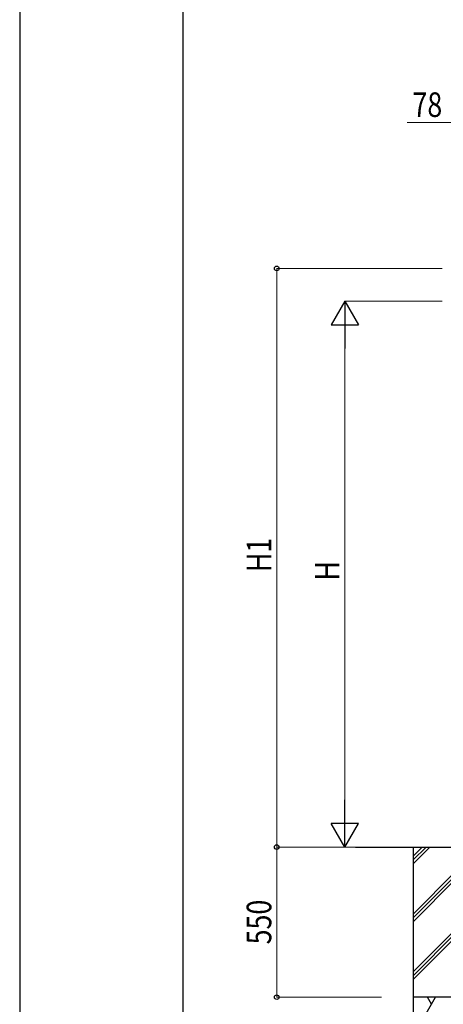
# Model space of a CAD drawing. Units: millimetres. Extents: x 0 to 16820, y 0 to 11880.
# Drawn here: x 0 to 1553, y 1804 to 5411 of the extents above; entities that cross this region are included whole.
import ezdxf

# ---------------------------------------------------------------- set-up
doc = ezdxf.new("R2010")
doc.units = ezdxf.units.MM
for name, color, linetype, lineweight in [('YKK_A1', 4, 'Continuous', 30), ('YKK_D', 6, 'Continuous', 13), ('YKK_ZWAK', 7, 'Continuous', 30)]:
    doc.layers.add(name, color=color, linetype=linetype, lineweight=lineweight)
doc.styles.add('text-b', font='extslim2.shx', dxfattribs={"width": 0.8, "bigfont": 'extfont2.shx'})

msp = doc.modelspace()

# ---------------------------------------------------------------- linework, layer by layer
at = {"layer": 'YKK_A1', "ltscale": 20}
for p, q in [((1231.9, 2379.8), (1600, 2379.8)), ((1442.5, 2379.8), (1442.5, 1679.8)), ((1442.5, 2318.2), (1504.2, 2379.8)), ((1442.5, 2332.4), (1490, 2379.8)), ((1442.5, 2346.5), (1475.9, 2379.8)), ((1442.5, 2134.4), (1599.5, 2291.4)), ((1442.5, 2120.2), (1599.5, 2277.2)), ((1442.5, 2106.1), (1599.5, 2263.1)), ((1442.5, 1922.2), (1599.5, 2079.2)), ((1442.5, 1908.1), (1599.5, 2065.1)), ((1442.5, 1894), (1599.5, 2051)), ((1912.5, 1829.8), (1442.5, 1829.8)), ((1442.5, 1686.7), (1525.2, 1829.8)), ((1510.2, 1803.9), (1495.2, 1829.8))]:
    msp.add_line(p, q, dxfattribs=at)
at = {"layer": 'YKK_D'}
for p, q in [((1600, 5034.2), (1420.4, 5034.2)), ((1549.5, 4499.3), (941.5, 4499.3)), ((942.5, 4499.3), (942.5, 2379.8)), ((1549.5, 4379.8), (1191.5, 4379.8)), ((1192.5, 4279.8), (1192.5, 2479.8)), ((1230.9, 2379.8), (941.5, 2379.8)), ((1220.4, 2379.8), (941.5, 2379.8)), ((942.5, 2379.8), (942.5, 1829.8)), ((1230.9, 2379.8), (1191.5, 2379.8)), ((1327, 1829.8), (941.5, 1829.8))]:
    msp.add_line(p, q, dxfattribs=at)
at = {"layer": 'YKK_D', "lineweight": -2}
for p, q in [((1192.5, 4379.8), (1142.5, 4293.2)), ((1192.5, 4379.8), (1242.5, 4293.2)), ((1192.5, 4379.8), (1192.5, 4206.6)), ((1142.5, 4293.2), (1242.5, 4293.2)), ((1192.5, 2379.8), (1192.5, 2553)), ((1192.5, 2379.8), (1142.5, 2466.4)), ((1242.5, 2466.4), (1142.5, 2466.4)), ((1192.5, 2379.8), (1242.5, 2466.4))]:
    msp.add_line(p, q, dxfattribs=at)
at = {"layer": 'YKK_D', "linetype": 'ByBlock', "lineweight": -2}
for centre in [(942.5, 4499.3), (942.5, 2379.8), (942.5, 2379.8), (942.5, 1829.8)]:
    msp.add_circle(centre, 8.5, dxfattribs=at)
at = {"layer": 'YKK_ZWAK'}
for p, q in [((0, 11880), (0, 0)), ((600, 890), (600, 11490))]:
    msp.add_line(p, q, dxfattribs=at)

# ---------------------------------------------------------------- texts
at = {"layer": 'YKK_D', "style": 'text-b', "width": 0.8}
msp.add_text('78', height=90, dxfattribs=at).set_placement((1440.4, 5054.2))
for s, p in [('H1', (922.5, 3386.7)), ('H', (1172.5, 3355.8)), ('550', (922.5, 2023.2))]:
    msp.add_text(s, height=90, rotation=90, dxfattribs=at).set_placement(p)

doc.saveas('drawing.dxf')
